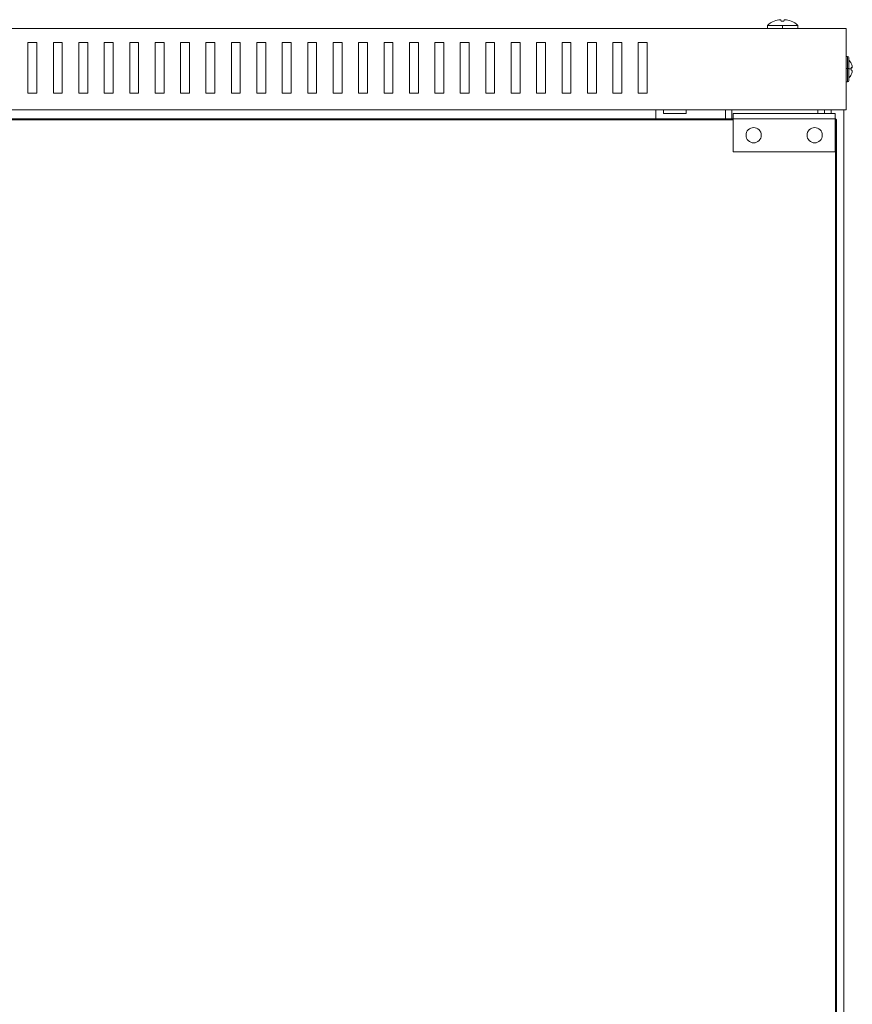
# Model space of a CAD drawing. Units: millimetres. Extents: x -381 to 940, y -1016 to 359.
# Drawn here: x -44 to 283, y -29 to 359 of the extents above; entities that cross this region are included whole.
import ezdxf

# ---------------------------------------------------------------- set-up
doc = ezdxf.new("R2010")
doc.units = ezdxf.units.MM

# ---------------------------------------------------------------- blocks, each defined once
blk = doc.blocks.new('A$Ccf126c02')
at = {"color": 0, "linetype": 'Continuous', "lineweight": 0, "extrusion": (0, 1, -2.22045e-16)}
for p, q in [((271.67, 348.84), (271.67, 348.84)), ((274.42, 348.82), (274.25, 349.4)), ((274.26, 349.4), (274.43, 348.82)), ((275.83, 349.4), (275.83, 349.4)), ((278.3, 348.84), (278.3, 348.84)), ((299.99, 345.97), (-300.01, 345.97)), ((268.98, 347.17), (274.92, 347.17)), ((268.98, 347.17), (268.98, 345.97)), ((274.92, 347.17), (274.92, 345.97)), ((274.92, 347.17), (280.99, 347.17)), ((280.99, 347.17), (281, 347.17)), ((281, 347.17), (281, 345.97)), ((299.99, 313.97), (299.99, 345.97)), ((-21.76, 340.47), (-21.76, 320.47)), ((-18.26, 340.47), (-21.76, 340.47)), ((-18.26, 320.47), (-18.26, 340.47)), ((-11.76, 340.47), (-11.76, 320.47)), ((-8.26, 340.47), (-11.76, 340.47)), ((-8.26, 320.47), (-8.26, 340.47)), ((-1.76, 340.47), (-1.76, 320.47)), ((1.74, 340.47), (-1.76, 340.47)), ((1.74, 320.47), (1.74, 340.47)), ((8.24, 340.47), (8.24, 320.47)), ((11.74, 340.47), (8.24, 340.47)), ((11.74, 320.47), (11.74, 340.47)), ((18.24, 340.47), (18.24, 320.47)), ((21.74, 340.47), (18.24, 340.47)), ((21.74, 320.47), (21.74, 340.47)), ((28.24, 340.47), (28.24, 320.47)), ((31.74, 340.47), (28.24, 340.47)), ((31.74, 320.47), (31.74, 340.47)), ((38.24, 340.47), (38.24, 320.47)), ((41.74, 340.47), (38.24, 340.47)), ((41.74, 320.47), (41.74, 340.47)), ((48.24, 340.47), (48.24, 320.47)), ((51.74, 340.47), (48.24, 340.47)), ((51.74, 320.47), (51.74, 340.47)), ((58.24, 340.47), (58.24, 320.47)), ((61.74, 340.47), (58.24, 340.47)), ((61.74, 320.47), (61.74, 340.47)), ((68.24, 340.47), (68.24, 320.47)), ((71.74, 340.47), (68.24, 340.47)), ((71.74, 320.47), (71.74, 340.47)), ((78.24, 340.47), (78.24, 320.47)), ((81.74, 340.47), (78.24, 340.47)), ((81.74, 320.47), (81.74, 340.47)), ((88.24, 340.47), (88.24, 320.47)), ((91.74, 340.47), (88.24, 340.47)), ((91.74, 320.47), (91.74, 340.47)), ((98.24, 340.47), (98.24, 320.47)), ((101.74, 340.47), (98.24, 340.47)), ((101.74, 320.47), (101.74, 340.47)), ((108.24, 340.47), (108.24, 320.47)), ((111.74, 340.47), (108.24, 340.47)), ((111.74, 320.47), (111.74, 340.47)), ((118.24, 340.47), (118.24, 320.47)), ((121.74, 340.47), (118.24, 340.47)), ((121.74, 320.47), (121.74, 340.47)), ((128.24, 340.47), (128.24, 320.47)), ((131.74, 340.47), (128.24, 340.47)), ((131.74, 320.47), (131.74, 340.47)), ((138.24, 340.47), (138.24, 320.47)), ((141.74, 340.47), (138.24, 340.47)), ((141.74, 320.47), (141.74, 340.47)), ((148.24, 340.47), (148.24, 320.47)), ((151.74, 340.47), (148.24, 340.47)), ((151.74, 320.47), (151.74, 340.47)), ((158.24, 340.47), (158.24, 320.47)), ((161.74, 340.47), (158.24, 340.47)), ((161.74, 320.47), (161.74, 340.47)), ((168.24, 340.47), (168.24, 320.47)), ((171.74, 340.47), (168.24, 340.47)), ((171.74, 320.47), (171.74, 340.47)), ((178.24, 340.47), (178.24, 320.47)), ((181.74, 340.47), (178.24, 340.47)), ((181.74, 320.47), (181.74, 340.47)), ((188.24, 340.47), (188.24, 320.47)), ((191.74, 340.47), (188.24, 340.47)), ((191.74, 320.47), (191.74, 340.47)), ((198.24, 340.47), (198.24, 320.47)), ((201.74, 340.47), (198.24, 340.47)), ((201.74, 320.47), (201.74, 340.47)), ((208.24, 340.47), (208.24, 320.47)), ((211.74, 340.47), (208.24, 340.47)), ((211.74, 320.47), (211.74, 340.47)), ((218.24, 340.47), (218.24, 320.47)), ((221.74, 340.47), (218.24, 340.47)), ((221.74, 320.47), (221.74, 340.47)), ((300.49, 334.97), (299.99, 334.97)), ((300.49, 334.97), (300.49, 330.21)), ((300.99, 330.19), (300.99, 334.47)), ((300.49, 330.21), (299.99, 330.21)), ((300.49, 330.21), (300.49, 324.97)), ((300.99, 325.47), (300.99, 330.19)), ((301.95, 330.53), (302.35, 330.61)), ((302.35, 330.61), (301.95, 330.53)), ((302.35, 330.51), (301.96, 330.45)), ((301.97, 332.14), (301.97, 332.14)), ((301.97, 327.8), (301.97, 327.8)), ((302.35, 328.96), (302.34, 328.96)), ((300.49, 324.97), (299.99, 324.97)), ((-21.76, 320.47), (-18.26, 320.47)), ((-11.76, 320.47), (-8.26, 320.47)), ((-1.76, 320.47), (1.74, 320.47)), ((8.24, 320.47), (11.74, 320.47)), ((18.24, 320.47), (21.74, 320.47)), ((28.24, 320.47), (31.74, 320.47)), ((38.24, 320.47), (41.74, 320.47)), ((48.24, 320.47), (51.74, 320.47)), ((58.24, 320.47), (61.74, 320.47)), ((68.24, 320.47), (71.74, 320.47)), ((78.24, 320.47), (81.74, 320.47)), ((88.24, 320.47), (91.74, 320.47)), ((98.24, 320.47), (101.74, 320.47)), ((108.24, 320.47), (111.74, 320.47)), ((118.24, 320.47), (121.74, 320.47)), ((128.24, 320.47), (131.74, 320.47)), ((138.24, 320.47), (141.74, 320.47)), ((148.24, 320.47), (151.74, 320.47)), ((158.24, 320.47), (161.74, 320.47)), ((168.24, 320.47), (171.74, 320.47)), ((178.24, 320.47), (181.74, 320.47)), ((188.24, 320.47), (191.74, 320.47)), ((198.24, 320.47), (201.74, 320.47)), ((208.24, 320.47), (211.74, 320.47)), ((218.24, 320.47), (221.74, 320.47)), ((299.99, 313.97), (-300.01, 313.97)), ((225.09, 313.97), (225.09, 310.47)), ((228.09, 313.97), (228.09, 312.47)), ((237.09, 312.47), (237.09, 313.97)), ((252.49, 313.97), (252.49, 310.47)), ((254.99, 310.47), (254.99, 313.97)), ((288.89, 313.97), (288.89, 312.47)), ((291.49, 313.97), (291.49, 312.47)), ((294.09, 313.97), (294.09, 312.47)), ((298.99, -334.03), (298.99, 313.97)), ((-293.41, 310.47), (255.49, 310.47)), ((255.49, 310.07), (-293.41, 310.07)), ((228.09, 312.47), (237.09, 312.47)), ((295.69, 312.47), (255.49, 312.47)), ((255.49, 310.37), (255.49, 312.47)), ((255.49, 310.37), (255.49, 297.47)), ((295.69, 310.37), (255.49, 310.37)), ((295.69, 310.37), (295.69, 312.47)), ((295.69, 310.47), (295.79, 310.47)), ((295.69, 310.37), (295.69, 297.47)), ((295.79, 310.07), (295.69, 310.07)), ((296.19, 310.07), (295.79, 310.47)), ((295.79, 310.07), (295.79, 310.47)), ((295.79, -330.13), (295.79, 310.07)), ((296.19, 310.07), (295.79, 310.07)), ((296.19, 310.07), (296.19, -330.13)), ((295.69, 297.47), (255.49, 297.47))]:
    blk.add_line(p, q, dxfattribs=at)
at = {"color": 0, "linetype": 'Continuous', "lineweight": 0, "extrusion": (0, -2.22045e-16, -1)}
for centre, radius, start, end in [((-274.99, 340.47), 9, 48.1114, 68.3642), ((-274.99, 340.47), 9, 111.6358, 131.8886), ((-300.49, 334.47), 0.5, 90, 180), ((-297.65, 329.97), 4.83, 133.6028, 153.2453), ((-300.49, 325.47), 0.5, 180, 270), ((-297.65, 329.97), 4.83, 206.7547, 226.3972), ((-297.65, 329.97), 4.83, 206.7233, 206.7547)]:
    blk.add_arc(centre, radius, start, end, dxfattribs=at)
at = {"color": 0, "linetype": 'Continuous', "lineweight": 0}
for centre, radius, start, end in [((297.65, 329.97), 4.83, 26.7233, 26.7547), ((263.59, 303.97), 3, 0, 180), ((287.59, 303.97), 3, 0, 180), ((263.59, 303.97), 3, 180, 0), ((287.59, 303.97), 3, 180, 0)]:
    blk.add_arc(centre, radius, start, end, dxfattribs=at)
at = {"color": 0, "linetype": 'Continuous', "lineweight": 0, "extrusion": (1.54074e-33, -2.22045e-16, -1)}
blk.add_ellipse((275, 340.96), major_axis=(8.82, -0.32), ratio=0.961211, start_param=-1.993041, end_param=-1.702862, dxfattribs=at)
at = {"color": 0, "linetype": 'Continuous', "lineweight": 0}
for centre, major_axis, ratio, start_param, end_param in [((274.14, 340.23), (-2.47, 8.61), 0.00992, -0.002845, 0.060091), ((274.14, 340.23), (-2.47, 8.61), 0.00992, -0.058264, -0.002845), ((274.99, 340.47), (-3.32, 8.37), 0.000005, 0, 0.000019), ((276.59, 341.34), (-4.16, 7.63), 0.620854, -0.341071, -0.323462), ((276.57, 341.34), (-4.19, 7.62), 0.627923, -0.338917, -0.332367), ((276.56, 341.34), (-4.23, 7.6), 0.634925, -0.344044, -0.338812), ((276.68, 340.96), (-2.43, 8.48), 0.00992, 0.09278, 0.381974), ((276.68, 340.96), (-2.43, 8.48), 0.00992, -0.38646, -0.097485), ((274.99, 340.23), (-8.95, -0.32), 0.961211, -1.663641, -1.604398), ((273.54, 341.34), (4.5, 7.44), 0.688129, 0.380007, 0.397617), ((273.52, 341.34), (4.46, 7.46), 0.681685, 0.381214, 0.387764), ((273.51, 341.34), (4.43, 7.48), 0.675168, 0.375351, 0.380583), ((274.97, 340.96), (-8.82, -0.32), 0.961211, -1.991838, -1.702862), ((300.49, 330.19), (0.5, 0), 0.048679, 0, 1.570796), ((297.65, 329.97), (-4.83, 0), 0.048679, -2.675184, -2.331809), ((297.41, 331.34), (4.56, 0.8), 0.04794, -0.075902, 0.103765), ((297.69, 329.74), (4.75, 0.84), 0.04794, 0.196811, 0.457365), ((297.69, 329.74), (4.75, 0.84), 0.04794, -0.46564, -0.213737), ((297.41, 329.9), (-1.23, 4.46), 0.98364, -1.911863, -1.844423), ((297.41, 329.9), (-1.23, 4.46), 0.98364, -1.844423, -1.821539), ((297.69, 329.98), (-1.28, 4.65), 0.98364, -2.3016, -2.049698)]:
    blk.add_ellipse(centre, major_axis=major_axis, ratio=ratio, start_param=start_param, end_param=end_param, dxfattribs=at)
at = {"color": 0, "linetype": 'Continuous', "lineweight": 0, "extrusion": (-3.69779e-32, -2.22045e-16, -1)}
for centre, major_axis, ratio, start_param, end_param in [((276.43, 341.34), (-4.5, 7.44), 0.688129, 0.387855, 0.397617), ((297.69, 329.96), (-1.28, -4.65), 0.98364, -1.639149, -1.378595)]:
    blk.add_ellipse(centre, major_axis=major_axis, ratio=ratio, start_param=start_param, end_param=end_param, dxfattribs=at)
at = {"color": 0, "linetype": 'Continuous', "lineweight": 0, "extrusion": (-6.16298e-32, -2.22045e-16, -1)}
blk.add_ellipse((276.45, 341.34), major_axis=(-4.46, 7.46), ratio=0.681685, start_param=0.381873, end_param=0.387764, dxfattribs=at)
at = {"color": 0, "linetype": 'Continuous', "lineweight": 0, "extrusion": (1.2326e-32, -2.22045e-16, -1)}
for centre, major_axis, ratio, start_param, end_param in [((276.46, 341.34), (-4.43, 7.48), 0.675168, 0.376009, 0.380583), ((273.29, 340.96), (2.43, 8.48), 0.00992, -0.387664, -0.097485)]:
    blk.add_ellipse(centre, major_axis=major_axis, ratio=ratio, start_param=start_param, end_param=end_param, dxfattribs=at)
at = {"color": 0, "linetype": 'Continuous', "lineweight": 0, "extrusion": (0, -2.22045e-16, -1)}
for centre, major_axis, ratio, start_param, end_param in [((274.98, 340.23), (8.95, -0.32), 0.961211, -1.671157, -1.545286), ((273.4, 341.34), (4.19, 7.62), 0.627923, -0.338258, -0.332367), ((273.41, 341.34), (4.23, 7.6), 0.634925, -0.343386, -0.338812), ((274.99, 340.47), (0, 9), 0.999947, 0.377598, 0.731094), ((297.69, 329.96), (-1.28, -4.65), 0.98364, -2.310251, -2.049698), ((297.41, 330.04), (-1.23, -4.46), 0.98364, -1.956651, -1.844423), ((297.69, 330.2), (4.75, -0.84), 0.04794, -0.474291, -0.213737)]:
    blk.add_ellipse(centre, major_axis=major_axis, ratio=ratio, start_param=start_param, end_param=end_param, dxfattribs=at)
at = {"color": 0, "linetype": 'Continuous', "lineweight": 0, "extrusion": (1.4013e-45, -2.22045e-16, -1)}
blk.add_ellipse((274.99, 340.23), major_axis=(8.96, 0), ratio=0.961262, start_param=-1.572708, end_param=-1.568885, dxfattribs=at)
at = {"color": 0, "linetype": 'Continuous', "lineweight": 0, "extrusion": (-2.46519e-32, -2.22045e-16, -1)}
for centre, major_axis, ratio, start_param, end_param in [((273.38, 341.34), (4.16, 7.63), 0.620854, -0.333224, -0.323462), ((275.84, 340.23), (2.47, 8.61), 0.00992, -0.06578, -0.002845)]:
    blk.add_ellipse(centre, major_axis=major_axis, ratio=ratio, start_param=start_param, end_param=end_param, dxfattribs=at)
at = {"color": 0, "linetype": 'Continuous', "lineweight": 0, "extrusion": (-1.54074e-33, -2.22045e-16, -1)}
blk.add_ellipse((275, 340.96), major_axis=(8.82, -0.32), ratio=0.961211, start_param=-1.512597, end_param=-1.223403, dxfattribs=at)
at = {"color": 0, "linetype": 'Continuous', "lineweight": 0, "extrusion": (3.69779e-32, -2.22045e-16, -1)}
blk.add_ellipse((275.84, 340.23), major_axis=(2.47, 8.61), ratio=0.00992, start_param=-0.002845, end_param=0.000979, dxfattribs=at)
at = {"color": 0, "linetype": 'Continuous', "lineweight": 0, "extrusion": (2.46519e-32, -2.22045e-16, -1)}
for centre, major_axis, ratio, start_param, end_param in [((274.99, 340.47), (3.32, 8.37), 0.000005, 0, 0.000019), ((297.41, 330.04), (-1.23, -4.46), 0.98364, -1.844423, -1.732195)]:
    blk.add_ellipse(centre, major_axis=major_axis, ratio=ratio, start_param=start_param, end_param=end_param, dxfattribs=at)
at = {"color": 0, "linetype": 'Continuous', "lineweight": 0, "extrusion": (2.10195e-45, -2.22045e-16, -1)}
blk.add_ellipse((297.41, 329.97), major_axis=(0, -4.63), ratio=0.984808, start_param=-1.582232, end_param=-1.559361, dxfattribs=at)
at = {"color": 0, "linetype": 'Continuous', "lineweight": 0, "extrusion": (-6.16298e-33, -2.22045e-16, -1)}
blk.add_ellipse((297.41, 328.6), major_axis=(4.56, -0.8), ratio=0.04794, start_param=-0.120691, end_param=0.014421, dxfattribs=at)
at = {"color": 0, "linetype": 'Continuous', "lineweight": 0}
for points, knots in [([(302.35, 330.61), (302.36, 330.61), (302.37, 330.62), (302.38, 330.65), (302.38, 330.68), (302.38, 330.75), (302.38, 330.8), (302.37, 330.89), (302.36, 330.94), (302.35, 330.98)], [0.12060933, 0.12060933, 0.12060933, 0.12060933, 0.13568013, 0.13568013, 0.15075092, 0.15075092, 0.16582229, 0.16582229, 0.17969285, 0.17969285, 0.17969285, 0.17969285]), ([(302.38, 330.68), (302.38, 330.67), (302.38, 330.66), (302.38, 330.61), (302.38, 330.58), (302.37, 330.53), (302.36, 330.52), (302.35, 330.51)], [0.08621829, 0.08621829, 0.08621829, 0.08621829, 0.09046756, 0.09046756, 0.10553836, 0.10553836, 0.12060915, 0.12060915, 0.12060915, 0.12060915]), ([(302.35, 329.02), (302.36, 329.06), (302.37, 329.11), (302.38, 329.21), (302.38, 329.25), (302.38, 329.33), (302.38, 329.36), (302.37, 329.41), (302.36, 329.42), (302.35, 329.43)], [0.18213497, 0.18213497, 0.18213497, 0.18213497, 0.19600552, 0.19600552, 0.21107689, 0.21107689, 0.22614769, 0.22614769, 0.24121848, 0.24121848, 0.24121848, 0.24121848]), ([(302.38, 329.26), (302.38, 329.25), (302.38, 329.23), (302.38, 329.19), (302.38, 329.14), (302.37, 329.05), (302.36, 329), (302.35, 328.96)], [0.02472761, 0.02472761, 0.02472761, 0.02472761, 0.03014159, 0.03014159, 0.04521296, 0.04521296, 0.05908351, 0.05908351, 0.05908351, 0.05908351]), ([(302.38, 330.66), (302.38, 330.67), (302.38, 330.67), (302.38, 330.68), (302.38, 330.69), (302.38, 330.7)], [0.08863416, 0.08863416, 0.08863416, 0.08863416, 0.090467561, 0.090467561, 0.093483609, 0.093483609, 0.093483609, 0.093483609]), ([(302.38, 329.24), (302.38, 329.25), (302.38, 329.26), (302.38, 329.27), (302.38, 329.27), (302.38, 329.28)], [0.147734876, 0.147734876, 0.147734876, 0.147734876, 0.150750924, 0.150750924, 0.152584325, 0.152584325, 0.152584325, 0.152584325])]:
    blk.add_open_spline(points, degree=3, knots=knots, dxfattribs=at)

msp = doc.modelspace()

# ---------------------------------------------------------------- block references
msp.add_blockref('A$Ccf126c02', (-19.235, 9.154))

doc.saveas('drawing.dxf')
